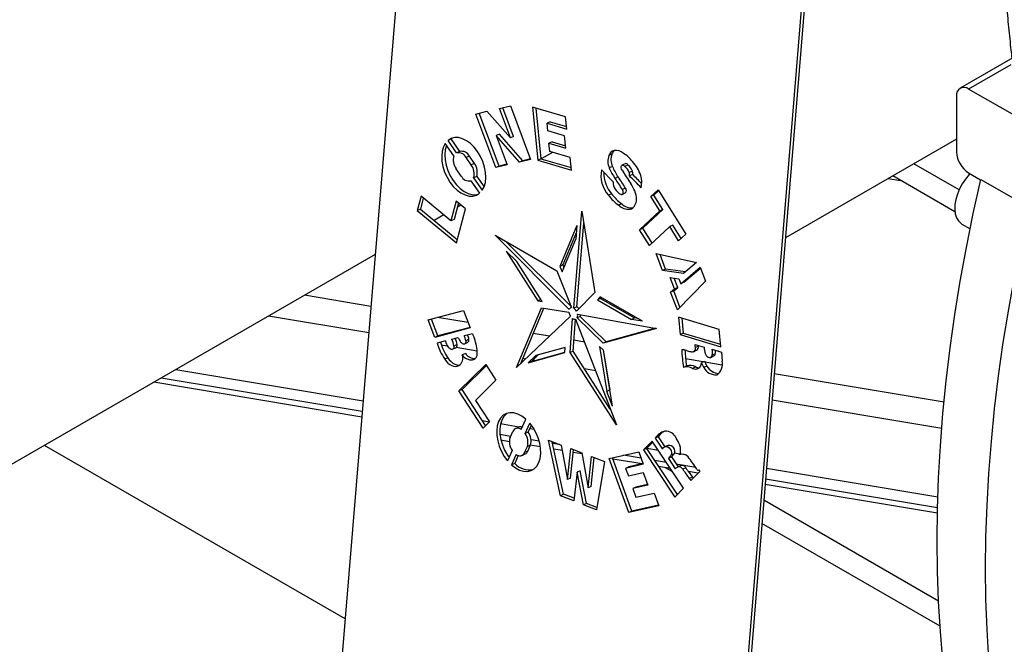
# Model space of a CAD drawing. Units: inches. Extents: x 0.1 to 16.9, y 0.1 to 10.9.
# Drawn here: x 7.4 to 8, y 8.6 to 9 of the extents above; entities that cross this region are included whole.
import ezdxf

# ---------------------------------------------------------------- set-up
doc = ezdxf.new("R2010")
doc.units = ezdxf.units.IN
doc.header["$MEASUREMENT"] = 0

msp = doc.modelspace()

# ---------------------------------------------------------------- linework, layer by layer
at = {"color": 7, "linetype": 'Continuous', "lineweight": 25}
for p, q in [((7.641171083366525, 9.111645939547895), (7.598535053389783, 8.5939109763496)), ((7.858742400654693, 8.98604469157517), (7.81610637067795, 8.468309728376875)), ((7.860477066242904, 8.986846095377473), (7.817841036266162, 8.469111132179178)), ((7.97551715905148, 8.93362493244863), (7.945852831763678, 8.916500080818098)), ((7.97785654802391, 8.90032388587444), (7.950660133362889, 8.916024041871031)), ((7.943861029697634, 8.91209772690974), (7.943861029697634, 8.88069231106798)), ((7.673986910119437, 8.901961015111883), (7.680167238247992, 8.903506406227933)), ((7.686952375453854, 8.87265785704525), (7.675847028659586, 8.902426137773165)), ((7.680167238247992, 8.903506406227933), (7.69333824192876, 8.888526523614107)), ((7.687191420422852, 8.905003299311623), (7.693467652168716, 8.906572671128227)), ((7.69333824192876, 8.888526523614107), (7.687191420422852, 8.905003299311623)), ((7.695072907516972, 8.88932792741641), (7.689051538963, 8.905468421972904)), ((7.693467652168716, 8.906572671128227), (7.704690420353723, 8.876489638147396)), ((7.724279254040284, 8.900493533240036), (7.70574879046822, 8.905905700943533)), ((7.70574879046822, 8.905905700943533), (7.708678439044897, 8.87606382562534)), ((7.707615660716427, 8.905360446647835), (7.710413104633109, 8.876865229427644)), ((7.685217709865643, 8.871856453242946), (7.673986910119437, 8.901961015111883)), ((7.715623039096858, 8.897578061177603), (7.713888373508648, 8.896776657375298)), ((7.714305550447296, 8.892527225450975), (7.713888373508648, 8.896776657375298)), ((7.713888373508648, 8.896776657375298), (7.72496165374444, 8.893542499231826)), ((7.715623039096858, 8.897578061177603), (7.724829449084443, 8.894889157329828)), ((7.72496165374444, 8.893542499231826), (7.724279254040284, 8.900493533240036)), ((7.723676500208654, 8.889790264691612), (7.714305550447296, 8.892527225450975)), ((7.660049947815263, 8.888003204803127), (7.658315282227051, 8.887201801000824)), ((7.66311472015986, 8.880151937215265), (7.658315282227051, 8.887201801000824)), ((7.660717796018969, 8.888487353387701), (7.660049947815263, 8.888003204803127)), ((7.66484938574807, 8.880953341017568), (7.660049947815263, 8.888003204803127)), ((7.687113350602949, 8.890696205911865), (7.685378685014737, 8.889894802109563)), ((7.685378685014737, 8.889894802109563), (7.691520152146513, 8.873432379004116)), ((7.698521413523789, 8.874947077922192), (7.685378685014737, 8.889894802109563)), ((7.700256079111999, 8.875748481724495), (7.687113350602949, 8.890696205911865)), ((7.695072907516972, 8.88932792741641), (7.69333824192876, 8.888526523614107)), ((7.716719362850156, 8.886330269433627), (7.714984697261944, 8.885528865631324)), ((7.715440559781371, 8.880885376110006), (7.714984697261944, 8.885528865631324)), ((7.714984697261944, 8.885528865631324), (7.724363779175251, 8.882789529725223)), ((7.716719362850156, 8.886330269433627), (7.724231574515255, 8.884136187823225)), ((7.724363779175251, 8.882789529725223), (7.723676500208654, 8.889790264691612)), ((7.943861029697634, 8.88788995393123), (7.847759216309832, 8.832411557953314)), ((7.661584361304631, 8.878468026662647), (7.656768608879919, 8.885504547216783)), ((7.66484938574807, 8.880953341017568), (7.66311472015986, 8.880151937215265)), ((7.716886657622289, 8.880463016248349), (7.710573356260197, 8.876818424949322)), ((7.726977372678197, 8.877515834602386), (7.715440559781371, 8.880885376110006)), ((7.724178900075064, 8.884672738209886), (7.723579415388615, 8.884326663066815)), ((7.670282319476063, 8.878288621078905), (7.668547653887851, 8.877487217276602)), ((7.671373993244464, 8.873357520975379), (7.668547653887851, 8.877487217276602)), ((7.673108658832675, 8.874158924777682), (7.670282319476063, 8.878288621078905)), ((7.704690420353723, 8.876489638147396), (7.698521413523789, 8.874947077922192)), ((7.700256079111999, 8.875748481724495), (7.698521413523789, 8.874947077922192)), ((7.704564967401785, 8.876825919288418), (7.700256079111999, 8.875748481724495)), ((7.710413104633109, 8.876865229427644), (7.708678439044897, 8.87606382562534)), ((7.708678439044897, 8.87606382562534), (7.727664303126049, 8.870518649704438)), ((7.710413104633109, 8.876865229427644), (7.727532098466052, 8.87186530780244)), ((7.727664303126049, 8.870518649704438), (7.726977372678197, 8.877515834602386)), ((7.75034119029029, 8.879492967732471), (7.74860652470208, 8.878691563930166)), ((7.665726026306221, 8.867142853679814), (7.662899686949596, 8.871272549981024)), ((7.673108658832675, 8.874158924777682), (7.671373993244464, 8.873357520975379)), ((7.691520152146513, 8.873432379004116), (7.685217709865643, 8.871856453242946)), ((7.686952375453854, 8.87265785704525), (7.685217709865643, 8.871856453242946)), ((7.691394699194577, 8.873768660145139), (7.686952375453854, 8.87265785704525)), ((7.744465339535557, 8.870670850885633), (7.751063854259853, 8.863931747977123)), ((7.750615405433069, 8.872471679519695), (7.748880739844858, 8.87167027571739)), ((7.757721077741206, 8.874056591451044), (7.755986412152995, 8.873255187648741)), ((7.759324127152235, 8.873350103389411), (7.757589461564024, 8.872548699587108)), ((7.761826158316952, 8.869971615058411), (7.760091492728741, 8.869170211256108)), ((7.94528266636629, 8.859322335018788), (7.919828883376404, 8.87401649116494)), ((7.671158960034171, 8.86447813374118), (7.675974712458881, 8.857441613187044)), ((7.67442398447761, 8.866963448096104), (7.672689318889398, 8.866162044293802)), ((7.672689318889398, 8.866162044293802), (7.677517787728461, 8.859144124290074)), ((7.67442398447761, 8.866963448096104), (7.678514861410147, 8.861017578294609)), ((7.753820082622475, 8.866631333148014), (7.752085417034264, 8.865829929345711)), ((7.761935546450742, 8.868011566948592), (7.76020088086253, 8.86721016314629)), ((7.905537371051171, 8.865766176712466), (7.912461760867907, 8.864608084571358)), ((7.942995901864312, 8.846981100175046), (7.907996520063306, 8.867185813219358)), ((7.950660133362889, 8.868915918108392), (7.9574114322915, 8.865018476196289)), ((7.957459237028145, 8.8652262726989), (7.984655651689166, 8.84952611670231)), ((7.757975653794536, 8.86037133479179), (7.756240988206324, 8.859569930989487)), ((7.772135198225976, 8.855590565052143), (7.776225886630008, 8.859375160275787)), ((7.773869863814186, 8.856391968854446), (7.776545950623925, 8.858867812614193)), ((7.776225886630008, 8.859375160275787), (7.791871024978347, 8.834575356151507)), ((7.643180583675412, 8.855823326173013), (7.641030416011183, 8.847813590011521)), ((7.644423849423063, 8.85479418292628), (7.642765081599395, 8.848614993813824)), ((7.659939162342478, 8.84195100797182), (7.643180583675412, 8.855823326173013)), ((7.662915050849316, 8.853036693140625), (7.659939162342478, 8.84195100797182)), ((7.668091071787417, 8.84875211681134), (7.662915050849316, 8.853036693140625)), ((7.750109832527902, 8.857179250200527), (7.74837516693969, 8.856377846398226)), ((7.756109598795094, 8.856845195162451), (7.757844264383306, 8.857646598964754)), ((7.773869863814186, 8.856391968854446), (7.772135198225976, 8.855590565052143)), ((7.77721573122642, 8.84755717562429), (7.772135198225976, 8.855590565052143)), ((7.778950396814631, 8.848358579426593), (7.773869863814186, 8.856391968854446)), ((7.642765081599395, 8.848614993813824), (7.641030416011183, 8.847813590011521)), ((7.641030416011183, 8.847813590011521), (7.662965015616349, 8.829656695481043)), ((7.642765081599395, 8.848614993813824), (7.663456415456909, 8.83148724253008)), ((7.664158316596967, 8.852007549893893), (7.661673827930688, 8.842752411774123)), ((7.662965015616349, 8.829656695481043), (7.668091071787417, 8.84875211681134)), ((7.665570323464783, 8.850838727109947), (7.663528064902468, 8.84965975633702)), ((7.728881900259093, 8.792930718808904), (7.733373309943808, 8.847470501924096)), ((7.733373309943808, 8.847470501924096), (7.740786005447691, 8.801661837748759)), ((7.755886413403111, 8.851525821835544), (7.7541517478149, 8.850724418033241)), ((7.762059286124255, 8.849234258249476), (7.760502046510653, 8.848514824050794)), ((7.765900992741897, 8.836977425627719), (7.77721573122642, 8.84755717562429)), ((7.767635658330109, 8.837778829430023), (7.778950396814631, 8.848358579426593)), ((7.778950396814631, 8.848358579426593), (7.77721573122642, 8.84755717562429)), ((7.655927296977698, 8.845271926411636), (7.650552249484215, 8.842168977541773)), ((7.661673827930688, 8.842752411774123), (7.659939162342478, 8.84195100797182)), ((7.730649585539446, 8.839386305752445), (7.721078204423793, 8.816401751934897)), ((7.730649585539446, 8.839386305752445), (7.730048163419407, 8.831685498259482)), ((7.730616565847304, 8.793732122611207), (7.734479187334257, 8.840636447298266)), ((7.767635658330109, 8.837778829430023), (7.765900992741897, 8.836977425627719)), ((7.771477030216341, 8.82816053958592), (7.765900992741897, 8.836977425627719)), ((7.77288558352387, 8.829477595377433), (7.767635658330109, 8.837778829430023)), ((7.78280340815486, 8.838751172954966), (7.771477030216341, 8.82816053958592)), ((7.784538073743072, 8.83955257675727), (7.78280340815486, 8.838751172954966)), ((7.787816871423182, 8.830804109511337), (7.78280340815486, 8.838751172954966)), ((7.789228635886849, 8.832117358237086), (7.784538073743072, 8.83955257675727)), ((7.94685755788413, 8.840204258466786), (7.951474081549148, 8.83753919608242)), ((7.684777980432648, 8.833908925824508), (7.719331025259478, 8.813961877630835)), ((7.726385992220513, 8.792234181772459), (7.684777980432648, 8.833908925824508)), ((7.727372926878358, 8.793784515739983), (7.690761376733635, 8.830454784663411)), ((7.722373061433295, 8.813254637287235), (7.730048163419407, 8.831685498259482)), ((7.730326197084436, 8.835245533149452), (7.722812870012005, 8.8172031557372)), ((7.791871024978347, 8.834575356151507), (7.787816871423182, 8.830804109511337)), ((7.691017860234534, 8.824961435210005), (7.696891597658207, 8.81912120290972)), ((7.691017860234534, 8.824961435210005), (7.708823134253124, 8.797062523674281)), ((7.617403464320691, 8.823032591196307), (7.28570779490093, 8.631548757088293)), ((7.778759381606161, 8.814069597904346), (7.775153982521561, 8.823602658332995)), ((7.775153982521561, 8.823602658332995), (7.79776163212447, 8.818505958863208)), ((7.780494047194372, 8.81487100170665), (7.777381675853516, 8.823100444099172)), ((7.711169296177586, 8.796749615282932), (7.696891597658207, 8.81912120290972)), ((7.719331025259478, 8.813961877630835), (7.727591015369924, 8.793237325457493)), ((7.722812870012005, 8.8172031557372), (7.721078204423793, 8.816401751934897)), ((7.721078204423793, 8.816401751934897), (7.722373061433295, 8.813254637287235)), ((7.722812870012005, 8.8172031557372), (7.723411474266891, 8.815748264421108)), ((7.780494047194372, 8.81487100170665), (7.778759381606161, 8.814069597904346)), ((7.790578787034048, 8.812430004085314), (7.778759381606161, 8.814069597904346)), ((7.791637102928385, 8.81332523145466), (7.780494047194372, 8.81487100170665)), ((7.789010562812709, 8.806667029340549), (7.799883159694682, 8.815864138026816)), ((7.79776163212447, 8.818505958863208), (7.790578787034048, 8.812430004085314)), ((7.790745228400919, 8.807468433142851), (7.800075821407948, 8.81536116373192)), ((7.799883159694682, 8.815864138026816), (7.802824865867434, 8.80818434237384)), ((7.783115718520436, 8.810138295263645), (7.787939457265372, 8.809469143817825)), ((7.785571918783543, 8.803758287003015), (7.783115718520436, 8.810138295263645)), ((7.787306584371755, 8.804559690805318), (7.785274184873774, 8.809838871734001)), ((7.802824865867434, 8.80818434237384), (7.787103271584665, 8.792032379346084)), ((7.787939457265372, 8.809469143817825), (7.789010562812709, 8.806667029340549)), ((7.783316183214117, 8.801850164645055), (7.785571918783543, 8.803758287003015)), ((7.785050848802329, 8.802651568447358), (7.783316183214117, 8.801850164645055)), ((7.785050848802329, 8.802651568447358), (7.787306584371755, 8.804559690805318)), ((7.788566998370239, 8.793536174730834), (7.785050848802329, 8.802651568447358)), ((7.787306584371755, 8.804559690805318), (7.785571918783543, 8.803758287003015)), ((7.790745228400919, 8.807468433142851), (7.789010562812709, 8.806667029340549)), ((7.710480829183998, 8.797828367552023), (7.708823134253124, 8.797062523674281)), ((7.708823134253124, 8.797062523674281), (7.711169296177586, 8.796749615282932)), ((7.740786005447691, 8.801661837748759), (7.730431480099128, 8.791273311062156)), ((7.743781659852801, 8.79922402367344), (7.742235763570783, 8.79759190824604)), ((7.743970429158995, 8.798393312048345), (7.742235763570783, 8.79759190824604)), ((7.742235763570783, 8.79759190824604), (7.761256935984701, 8.786611219142026)), ((7.767502372720143, 8.785530347613214), (7.743781659852801, 8.79922402367344)), ((7.744412383003976, 8.79885991494854), (7.743970429158995, 8.798393312048345)), ((7.743970429158995, 8.798393312048345), (7.762991601572913, 8.787412622944329)), ((7.787103271584665, 8.792032379346084), (7.783316183214117, 8.801850164645055)), ((7.647207909867916, 8.786292579145947), (7.667065564540411, 8.791571912521402)), ((7.667065564540411, 8.791571912521402), (7.670781497360587, 8.781793266336793)), ((7.696796711936355, 8.759636073934361), (7.710738972550252, 8.793116784350776)), ((7.699119249615639, 8.761849183900262), (7.712054179929436, 8.792910908256573)), ((7.710738972550252, 8.793116784350776), (7.72619845253381, 8.790696833392634)), ((7.727567599072111, 8.793296077620543), (7.727186962955302, 8.793120226301777)), ((7.730616565847304, 8.793732122611207), (7.728881900259093, 8.792930718808904)), ((7.650923842688093, 8.776513932961338), (7.647207909867916, 8.786292579145947)), ((7.652658508276304, 8.77731533676364), (7.649060000417593, 8.786784973822686)), ((7.727003287110277, 8.788419448752933), (7.696796711936355, 8.759636073934361)), ((7.726883772131031, 8.76793376832296), (7.728178266098823, 8.787162708553062)), ((7.728618437719243, 8.768735172125266), (7.729830889044337, 8.786745417551053)), ((7.729880704371813, 8.786758351125306), (7.752820026018465, 8.72729450312445)), ((7.732529086597717, 8.788320395148885), (7.730794421009505, 8.787518991346582)), ((7.745453859722736, 8.773214901758596), (7.730794421009505, 8.787518991346582)), ((7.731041751149494, 8.789546469352326), (7.775425606779913, 8.78157916500451)), ((7.747188525310948, 8.774016305560899), (7.732529086597717, 8.788320395148885)), ((7.762991601572913, 8.787412622944329), (7.761256935984701, 8.786611219142026)), ((7.767502372720143, 8.785530347613214), (7.761256935984701, 8.786611219142026)), ((7.764777099611116, 8.787103614291132), (7.762991601572913, 8.787412622944329)), ((7.810608342535581, 8.781030441755503), (7.787791689564703, 8.787914834553803)), ((7.787791689564703, 8.787914834553803), (7.788695968695529, 8.778141629818764)), ((7.789652454358507, 8.787353392182647), (7.790430634283741, 8.778943033621067)), ((7.670781497360587, 8.781793266336793), (7.650923842688093, 8.776513932961338)), ((7.670664072399122, 8.782102275462357), (7.652658508276304, 8.77731533676364)), ((7.775425606779913, 8.78157916500451), (7.745453859722736, 8.773214901758596)), ((7.774733671991716, 8.781703373570172), (7.747188525310948, 8.774016305560899)), ((7.811512621666406, 8.771257237020464), (7.810608342535581, 8.781030441755503)), ((7.652658508276304, 8.77731533676364), (7.650923842688093, 8.776513932961338)), ((7.660475618483583, 8.775503572795564), (7.664085634596055, 8.776463327553264)), ((7.672054071027575, 8.778581806955653), (7.667422851915799, 8.777350556335707)), ((7.670029892190613, 8.775455201888189), (7.668295226602401, 8.774653798085886)), ((7.790430634283741, 8.778943033621067), (7.788695968695529, 8.778141629818764)), ((7.788695968695529, 8.778141629818764), (7.811512621666406, 8.771257237020464)), ((7.790430634283741, 8.778943033621067), (7.811386522460815, 8.772620083193921)), ((7.656809530587912, 8.774528910857693), (7.65214900285198, 8.77328986828044)), ((7.660832295882369, 8.769807558365123), (7.662566961470581, 8.770608962167426)), ((7.663374441176962, 8.772439937583973), (7.66163977558875, 8.77163853378167)), ((7.66756622523313, 8.772809408231831), (7.669300890821341, 8.773610812034134)), ((7.72410769058507, 8.770886221658015), (7.707608485632856, 8.76628176222142)), ((7.723952539782143, 8.767932495031571), (7.72410769058507, 8.770886221658015)), ((7.745558096799328, 8.769268375497735), (7.743307823344456, 8.771406787337702)), ((7.743307823344456, 8.771406787337702), (7.747388452416017, 8.746189487279278)), ((7.747188525310948, 8.774016305560899), (7.745453859722736, 8.773214901758596)), ((7.798927650928451, 8.77162565229176), (7.797192985340239, 8.770824248489458)), ((7.806589368860567, 8.769831573733805), (7.811913679572359, 8.768225087174757)), ((7.658149602587271, 8.765108354711675), (7.65641493699906, 8.764306950909372)), ((7.668028313634128, 8.76746652695567), (7.666293648045917, 8.766665123153368)), ((7.673594214975291, 8.764585249764021), (7.672011154392464, 8.763853886451706)), ((7.703376894143996, 8.762190416792228), (7.723952539782143, 8.767932495031571)), ((7.703376894143996, 8.762190416792228), (7.707608485632856, 8.76628176222142)), ((7.705111559732208, 8.762991820594529), (7.723969455015764, 8.768254523503195)), ((7.705111559732208, 8.762991820594529), (7.7088818042137, 8.766637109268283)), ((7.728618437719243, 8.768735172125266), (7.726883772131031, 8.76793376832296)), ((7.752820026018465, 8.72729450312445), (7.726883772131031, 8.76793376832296)), ((7.749387547000736, 8.736192255800852), (7.728618437719243, 8.768735172125266)), ((7.745510956980298, 8.769313171985436), (7.749123118004229, 8.74699089108158)), ((7.750646922473069, 8.737820664444035), (7.745558096799328, 8.769268375497735)), ((7.796156203619112, 8.768453967053393), (7.797890869207324, 8.769255370855696)), ((7.805818090844932, 8.765260210673821), (7.807552756433143, 8.766061614476124)), ((7.808392751578404, 8.767340401506289), (7.806658085990193, 8.766538997703986)), ((7.811913679572359, 8.768225087174757), (7.812282747554543, 8.763144560294627)), ((7.664598846095641, 8.760769413459306), (7.664348433006407, 8.760653724300992)), ((7.664442215205121, 8.746430712698864), (7.679514524022148, 8.761259923346223)), ((7.666176880793332, 8.747232116501166), (7.679872805541333, 8.76070714249513)), ((7.679514524022148, 8.761259923346223), (7.685207134215424, 8.752476981053432)), ((7.705111559732208, 8.762991820594529), (7.703376894143996, 8.762190416792228)), ((7.792186518805151, 8.760455159650297), (7.79045185321694, 8.759653755847994)), ((7.797386527088871, 8.759887263591738), (7.795651861500659, 8.759085859789435)), ((7.802292697192557, 8.76302197405133), (7.800558031604345, 8.76222057024903)), ((7.803627651083511, 8.760385677721324), (7.8018929854953, 8.759584273919021)), ((7.609887393390076, 8.731763945668558), (7.493130495780402, 8.751291333513606)), ((7.685207134215424, 8.752476981053432), (7.673683307041903, 8.741139019318789)), ((7.666176880793332, 8.747232116501166), (7.664442215205121, 8.746430712698864)), ((7.677956022531493, 8.725580700863588), (7.664442215205121, 8.746430712698864)), ((7.679332406600519, 8.726934885516984), (7.666176880793332, 8.747232116501166)), ((7.749123118004229, 8.74699089108158), (7.747388452416017, 8.746189487279278)), ((7.750646922473069, 8.737820664444035), (7.747388452416017, 8.746189487279278)), ((7.74919137801435, 8.746815576924496), (7.749123118004229, 8.74699089108158)), ((7.673683307041903, 8.741139019318789), (7.681504504174992, 8.729071949776316)), ((7.681504504174992, 8.729071949776316), (7.677956022531493, 8.725580700863588)), ((7.69781639936101, 8.725995912080373), (7.696081733772799, 8.72519450827807)), ((7.699422279070779, 8.724701753626583), (7.701982809700775, 8.730586322777118)), ((7.701642687554139, 8.722432087122325), (7.704223322210634, 8.72829293016631)), ((7.703377353142352, 8.723233490924628), (7.70511328272797, 8.727175936172006)), ((7.69313836269312, 8.72017854192018), (7.694641124433169, 8.723632164100092)), ((7.703377353142352, 8.723233490924628), (7.701642687554139, 8.722432087122325)), ((7.776314581224387, 8.720697108044378), (7.774579915636177, 8.719895704242075)), ((7.774579915636177, 8.719895704242075), (7.77865062917892, 8.713725096862271)), ((7.776314581224387, 8.720697108044378), (7.78006994970115, 8.715004517742145)), ((7.600552763755669, 8.618412300759879), (7.431752541630613, 8.715858594789983)), ((7.692735438339517, 8.717907754393757), (7.688024976246527, 8.718695570977635)), ((7.701333037857378, 8.711802074313853), (7.702835799597446, 8.715255696493742)), ((7.704570465185658, 8.716057100296045), (7.702835799597446, 8.715255696493742)), ((7.703067703445589, 8.712603478116154), (7.704570465185658, 8.716057100296045)), ((7.710176151455817, 8.714990825490295), (7.704518249772135, 8.715937099696173)), ((7.714638250349402, 8.718677132950086), (7.721897222932818, 8.71589886013783)), ((7.72150235644471, 8.687576466489455), (7.714638250349402, 8.718677132950086)), ((7.723237022032922, 8.688377870291758), (7.716726161133697, 8.717878013556843)), ((7.721897222932818, 8.71589886013783), (7.725309263174263, 8.69657610850246)), ((7.772987574833447, 8.718270898369294), (7.768108437905323, 8.713292284292871)), ((7.773369489694939, 8.717691971201356), (7.769843103493535, 8.714093688095174)), ((7.790465992972522, 8.691776168434627), (7.772987574833447, 8.718270898369294)), ((7.781748306180168, 8.715779907115778), (7.780013640591957, 8.714978503313475)), ((7.782175156355706, 8.715937366729369), (7.780440490767494, 8.715135962927066)), ((7.694331474736425, 8.713002151291656), (7.691770944106429, 8.707117582141121)), ((7.696551883219785, 8.710732484787398), (7.694013369710436, 8.70482858617165)), ((7.697702780416045, 8.710176200561463), (7.695748035298648, 8.705629989973952)), ((7.699892428517765, 8.710239730135907), (7.701627094105977, 8.71104113393821)), ((7.703067703445589, 8.712603478116154), (7.701333037857378, 8.711802074313853)), ((7.722419136463231, 8.712943207563514), (7.717638849472785, 8.713742702239923)), ((7.725309263174263, 8.69657610850246), (7.727213769436585, 8.714008338118875)), ((7.727043928762473, 8.697377512304763), (7.728794770907326, 8.713403231355924)), ((7.727213769436585, 8.714008338118875), (7.733390934871204, 8.711644112247155)), ((7.733493257575336, 8.711091080088167), (7.728631007764166, 8.71190428290364)), ((7.733390934871204, 8.711644112247155), (7.737029812588087, 8.691976762589812)), ((7.737029812588087, 8.691976762589812), (7.738805926259556, 8.709571598102785)), ((7.738764478176298, 8.692778166392115), (7.740398176787213, 8.708962185916631)), ((7.738805926259556, 8.709571598102785), (7.746098597964776, 8.706780427410997)), ((7.748760677884706, 8.70846175279674), (7.765413587486005, 8.712247654376634)), ((7.761507040997461, 8.67887620008411), (7.750631621098748, 8.708887096297637)), ((7.765413587486005, 8.712247654376634), (7.76797476842538, 8.705207138478206)), ((7.769843103493535, 8.714093688095174), (7.768108437905323, 8.713292284292871)), ((7.768108437905323, 8.713292284292871), (7.785586856044397, 8.686797554358202)), ((7.769843103493535, 8.714093688095174), (7.786939606771117, 8.688177885328443)), ((7.783823781389147, 8.709314256987271), (7.782089115800936, 8.708512853184969)), ((7.785206163284157, 8.71113172702038), (7.783471497695947, 8.710330323218075)), ((7.783823781389147, 8.709314256987271), (7.787487527898194, 8.703760552210687)), ((7.788966193942548, 8.710842314718024), (7.788374235255919, 8.710568833797266)), ((7.695748035298648, 8.705629989973952), (7.694013369710436, 8.70482858617165)), ((7.746098597964776, 8.706780427410997), (7.741624192179294, 8.679588769768799)), ((7.759772375409249, 8.678074796281807), (7.748760677884706, 8.70846175279674)), ((7.767250643858548, 8.705445216005762), (7.750887141636242, 8.708181983262687)), ((7.76797476842538, 8.705207138478206), (7.758029165241523, 8.702928530204062)), ((7.759763830829734, 8.703729934006365), (7.758029165241523, 8.702928530204062)), ((7.767839115602111, 8.705580039058642), (7.759763830829734, 8.703729934006365)), ((7.783209371855693, 8.70277614653326), (7.776577507936304, 8.703885314227339)), ((7.784417828725416, 8.700944302361425), (7.780443255420619, 8.703238774691066)), ((7.782089115800936, 8.708512853184969), (7.785933638441454, 8.702685118187578)), ((7.789171776398642, 8.70453866365848), (7.78743711081043, 8.703737259856178)), ((7.791856163885218, 8.703213114155938), (7.790121498297006, 8.702411710353635)), ((7.730845624970564, 8.700758401751617), (7.729015711041089, 8.684701686151941)), ((7.732580290558775, 8.70155980555392), (7.730845624970564, 8.700758401751617)), ((7.734348318793786, 8.68237268439423), (7.730845624970564, 8.700758401751617)), ((7.736082984381998, 8.683174088196532), (7.732580290558775, 8.70155980555392)), ((7.758029165241523, 8.702928530204062), (7.759563159628975, 8.698711681754617)), ((7.759563159628975, 8.698711681754617), (7.767858654341586, 8.700612238467048)), ((7.767858654341586, 8.700612238467048), (7.770437808978924, 8.693522314069469)), ((7.798667347990002, 8.700190826937984), (7.793297412164557, 8.701088939355435)), ((7.795527154244599, 8.698058178000792), (7.793792488656387, 8.69725677419849)), ((7.799670627187159, 8.701214541764598), (7.794727856584241, 8.696171092677744)), ((7.798960763145423, 8.70193430501015), (7.799142063689152, 8.70201806463857)), ((7.799113181544235, 8.702061971310481), (7.799670627187159, 8.701214541764598)), ((7.727043928762473, 8.697377512304763), (7.725309263174263, 8.69657610850246)), ((7.738764478176298, 8.692778166392115), (7.737029812588087, 8.691976762589812)), ((7.770437808978924, 8.693522314069469), (7.762008849851113, 8.691617557241354)), ((7.763743515439325, 8.692418961043657), (7.762008849851113, 8.691617557241354)), ((7.770300188714669, 8.693900623014198), (7.763743515439325, 8.692418961043657)), ((7.933137525245024, 8.677700923912042), (7.836351668260979, 8.693888189983133)), ((7.723237022032922, 8.688377870291758), (7.72150235644471, 8.687576466489455)), ((7.729015711041089, 8.684701686151941), (7.72150235644471, 8.687576466489455)), ((7.729175708288218, 8.686105593872696), (7.723237022032922, 8.688377870291758)), ((7.762008849851113, 8.691617557241354), (7.76380718512763, 8.68665502210769)), ((7.76380718512763, 8.68665502210769), (7.774030323020373, 8.688965223333094)), ((7.774030323020373, 8.688965223333094), (7.776598892683131, 8.68187721401629)), ((7.785586856044397, 8.686797554358202), (7.790465992972522, 8.691776168434627)), ((7.736082984381998, 8.683174088196532), (7.734348318793786, 8.68237268439423)), ((7.741624192179294, 8.679588769768799), (7.734348318793786, 8.68237268439423)), ((7.741850999719278, 8.680967114352105), (7.736082984381998, 8.683174088196532)), ((7.776598892683131, 8.68187721401629), (7.759772375409249, 8.678074796281807)), ((7.776461760240696, 8.682255633197872), (7.761507040997461, 8.67887620008411)), ((7.933784121336314, 8.628378332928543), (7.835623445533375, 8.685045284879594)), ((7.761507040997461, 8.67887620008411), (7.759772375409249, 8.678074796281807)), ((7.934607861141169, 8.61424144217008), (7.83454947505008, 8.672003918951576))]:
    msp.add_line(p, q, dxfattribs=at)
at = {"color": 8, "linetype": 'Continuous', "lineweight": 25}
for p, q in [((7.974358464464035, 8.929704797212658), (7.950660133362889, 8.916024041871031)), ((7.615006266233694, 8.793923097089388), (7.577767472962926, 8.800151220429141)), ((7.613780620709093, 8.779039921031034), (7.557502282662528, 8.788452375085647)), ((7.669644653784937, 8.784784921899876), (7.652391036691292, 8.787670559319293)), ((7.715194276732402, 8.777166826766306), (7.706129271663372, 8.77868293308143)), ((7.658038662233505, 8.771637840641743), (7.654528210348499, 8.772224957607621)), ((7.67468688767135, 8.768853453922738), (7.662884094106456, 8.770827450597155)), ((7.734848921674686, 8.773879621619525), (7.72903027562858, 8.774852780040154)), ((7.701724298181962, 8.764331494088466), (7.700255263119859, 8.764577187644933)), ((7.801621720382919, 8.76271198729068), (7.791724786732813, 8.764367232212557)), ((7.610627668170027, 8.740753200441189), (7.505370420774361, 8.758357291809467)), ((7.706843859765081, 8.763475256327128), (7.705793295079873, 8.76365096144164)), ((7.741070908216286, 8.757750842064835), (7.734978403804026, 8.758769802820401)), ((7.812283498698228, 8.760928823430186), (7.802512564998379, 8.762562995079755)), ((7.610137409960187, 8.734799930017843), (7.497264344654198, 8.753677753672067)), ((7.747598510617371, 8.756659111928167), (7.747557510070752, 8.756665969198204)), ((7.936824610070446, 8.740099539386096), (7.841470541104597, 8.756047341403965)), ((7.935518527801935, 8.725229816233103), (7.840244895579995, 8.74116416534561)), ((7.681354409626326, 8.728924276071762), (7.677640392373281, 8.729545438991025)), ((7.698134833547865, 8.726117779386524), (7.687729604084049, 8.72785803589827)), ((7.693438360156319, 8.720867991129069), (7.687455774455398, 8.721868568171534)), ((7.706773206515121, 8.72467302654763), (7.704200655461235, 8.72510328123244)), ((7.709516570092953, 8.718178938510208), (7.704937341748826, 8.718944806478078)), ((7.720925309726776, 8.716270846669698), (7.716933525054214, 8.716938465706267)), ((7.776451974784182, 8.71301937386919), (7.769869212484193, 8.714120329402915)), ((7.766737294476735, 8.708608871981447), (7.756752965968674, 8.710278733541156)), ((7.788562823704875, 8.710993855472859), (7.7853815710744, 8.71152591443657)), ((7.791565667225891, 8.710491635122084), (7.78915715690843, 8.71089445427933)), ((7.780927163567028, 8.706235641081436), (7.774295299647639, 8.707344808775515)), ((7.797420223511465, 8.70347720552105), (7.786465821314051, 8.705309310216354)), ((7.933373876662658, 8.686774458989662), (7.837091943040928, 8.702877444755764)), ((7.933205533850719, 8.68076734877649), (7.836601684831089, 8.69692417433242))]:
    msp.add_line(p, q, dxfattribs=at)
at = {"color": 7, "linetype": 'Continuous', "lineweight": 25, "flags": 128}
for points in [[(7.677517787728461, 8.859144124290074), (7.678579750099188, 8.861179907965168), (7.679256263006985, 8.863590773583471), (7.679524538407819, 8.86629551218174), (7.67937553956111, 8.86920301581279), (7.67881428542842, 8.872215346477214), (7.677859681611903, 8.875231035122422), (7.676543883527301, 8.878148499583698), (7.674911213262695, 8.880869466335383), (7.673016666608189, 8.883302280791984), (7.670924060546552, 8.885364994653152), (7.66870388360583, 8.886988126296659), (7.666430921483826, 8.88811700123672), (7.664181737924292, 8.888713593810346), (7.662032095700411, 8.888757808055313), (7.660054404578628, 8.888248154633953), (7.658315282227051, 8.887201801000824)], [(7.656768608879919, 8.885504547216783), (7.655701754363125, 8.883470121346198), (7.655021066713767, 8.88105898430214), (7.654749532993184, 8.878352561030683), (7.654896322990634, 8.87544224839767), (7.655456479556269, 8.872426328684394), (7.656411086005839, 8.869406650560402), (7.657727904943766, 8.866485189618084), (7.659362466931333, 8.863760604621064), (7.66125957223528, 8.861324905763043), (7.663355154942198, 8.859260347451192), (7.665578446486973, 8.857636650545897), (7.667854365532111, 8.85650864786277), (7.670106053490922, 8.855914432449184), (7.672257470069023, 8.855874071168671), (7.67423596117183, 8.85638892703587), (7.675974712458881, 8.857441613187044)], [(7.657501557692797, 8.884433601509425), (7.657436419951337, 8.8842715251485), (7.656755732301977, 8.881860388104442), (7.656484198581396, 8.879153964832986), (7.656630988578844, 8.876243652199973), (7.657191145144481, 8.873227732486699), (7.658145751594049, 8.870208054362704), (7.659462570531976, 8.867286593420387), (7.661097132519544, 8.864562008423366), (7.662994237823492, 8.862126309565346), (7.66508982053041, 8.860061751253495), (7.667313112075185, 8.858438054348198), (7.669589031120323, 8.857310051665072), (7.671840719079133, 8.856715836251489), (7.673992135657235, 8.856675474970976), (7.675290552350195, 8.85694412302784)], [(7.756059956911472, 8.870377824080101), (7.755667299129588, 8.871028160067624), (7.755451834134609, 8.871751840564139), (7.755447301034497, 8.872435546306797), (7.755654409655707, 8.87297221757637), (7.756040729393301, 8.87327781840263), (7.756545767435738, 8.87330449554022), (7.757090441178257, 8.873048071684954), (7.757589461564024, 8.872548699587108)], [(7.957459237028145, 8.487890495418474), (7.953237132302898, 8.502162958671255), (7.949407767042802, 8.516787844931933), (7.945973940469356, 8.531754463578624), (7.94293816266988, 8.547051874187034), (7.940302652762661, 8.562668894527791), (7.938069337274814, 8.578594108740528), (7.936239848734004, 8.594815875678737), (7.934815524475094, 8.611322337419312), (7.933797405662562, 8.628101427930554), (7.933186236529428, 8.645140881892308), (7.932982463833226, 8.662428243661756), (7.933186236529428, 8.679950876378356), (7.933797405662562, 8.697695971201238), (7.934815524475094, 8.715650556672315), (7.936239848734004, 8.73380150819828), (7.938069337274814, 8.75213555764451), (7.940302652762661, 8.770639303033937), (7.94293816266988, 8.789299218343729), (7.945973940469356, 8.808101663392659), (7.949407767042802, 8.827032893811912), (7.953237132302898, 8.846079071092072), (7.957459237028145, 8.8652262726989)], [(7.951392838028167, 8.86849293670854), (7.95088175410516, 8.867946110726885), (7.948867248009174, 8.865486261407755), (7.947071521416078, 8.862778222759445), (7.945546234110484, 8.859899900123358), (7.944335265831093, 8.856934097601178), (7.943473453930495, 8.85396613593165), (7.942985591167976, 8.85108139796825), (7.942885712466965, 8.848362872369957), (7.943176691155838, 8.845888766168628), (7.943850156307501, 8.843730254895076), (7.944886733555718, 8.841949434988656), (7.946256602460346, 8.840597537395743), (7.946857557884131, 8.840204258466786)], [(7.755439799462457, 8.856814562307209), (7.755833028757042, 8.856771941431386), (7.756180349900555, 8.856882199152032), (7.756454102845158, 8.85713655473729), (7.75663248638558, 8.857514751753632), (7.756701294368945, 8.857986671252759), (7.756655047047915, 8.858514730391912), (7.756497427478173, 8.859056875465681), (7.756240988206324, 8.859569930989487)], [(7.984655651689166, 8.472190339421884), (7.980433546963919, 8.486462802674664), (7.976604181703824, 8.501087688935343), (7.973170355130378, 8.516054307582033), (7.9701345773309, 8.531351718190441), (7.967499067423683, 8.5469687385312), (7.965265751935834, 8.562893952743938), (7.963436263395026, 8.579115719682147), (7.962011939136114, 8.595622181422721), (7.960993820323583, 8.612401271933965), (7.960382651190448, 8.629440725895718), (7.960178878494246, 8.646728087665165), (7.960382651190448, 8.664250720381764), (7.960993820323583, 8.681995815204646), (7.962011939136114, 8.699950400675727), (7.963436263395026, 8.718101352201689), (7.965265751935834, 8.736435401647919), (7.967499067423683, 8.754939147037346), (7.9701345773309, 8.773599062347138), (7.973170355130378, 8.792401507396066), (7.976604181703824, 8.811332737815322), (7.980433546963919, 8.830378915095483), (7.984655651689166, 8.84952611670231)], [(7.66163977558875, 8.77163853378167), (7.661598578574928, 8.7709276528176), (7.661389387421159, 8.770339503952433), (7.661030337509824, 8.769925075501764), (7.660552555909725, 8.769720295459136), (7.659997462881022, 8.769742916795028), (7.659413181033835, 8.769990978400813), (7.658850363440848, 8.770442975102902), (7.658357802376861, 8.771059722008054)], [(7.668295226602401, 8.774653798085886), (7.668296543538584, 8.774004228744708), (7.668151996264013, 8.773446447023046), (7.667873247031798, 8.773025455440907), (7.66748278567517, 8.772775220120455), (7.667012115099892, 8.77271593035721), (7.666499209590812, 8.772852369722694), (7.665985450999538, 8.77317353011994), (7.665512290005404, 8.773653499930408)], [(7.798927650928451, 8.77162565229176), (7.798926975461812, 8.77184191601853), (7.798925234847147, 8.77199574966581)], [(7.65641493699906, 8.764306950909372), (7.65729214695483, 8.763130021330722), (7.658264292762353, 8.762112778940327), (7.659301773882431, 8.761286197408001), (7.660373000403012, 8.76067544503551), (7.661445354909744, 8.760299118415467), (7.662486185642609, 8.760168676189965), (7.663463800698326, 8.760288090150247), (7.664348433006407, 8.760653724300992)], [(7.658149602587271, 8.765108354711675), (7.659026812543041, 8.763931425133025), (7.659998958350563, 8.76291418274263), (7.661036439470642, 8.762087601210304), (7.662107665991224, 8.761476848837813), (7.663180020497956, 8.76110052221777), (7.664220851230821, 8.760970079992267), (7.665033386600719, 8.761050642964301)], [(7.802841503245565, 8.767158020230463), (7.803279069155092, 8.766417917400483), (7.803821651974085, 8.765808190859435), (7.804424514086207, 8.765379114429313), (7.805037947662664, 8.76516606677682), (7.805611373225024, 8.76518661433385), (7.806097510078233, 8.765439062891353), (7.806456274748835, 8.765902597292058), (7.806658085990193, 8.766538997703986)], [(7.701982809700775, 8.730586322777118), (7.699768849639784, 8.732256302401394), (7.69749471863001, 8.733435288695155), (7.695237214875561, 8.73408346687656), (7.693072575072285, 8.734178947740434), (7.691073899867732, 8.733718506864417), (7.689308685226577, 8.732717693498849), (7.687836543068152, 8.731210305463115), (7.686707188150963, 8.729247247781391), (7.685958759187803, 8.72689481360208), (7.685616530888013, 8.724232445454867), (7.685692060421652, 8.72135005244855), (7.686182797129803, 8.71834497400881), (7.687072168661217, 8.71531869269157), (7.688330140626451, 8.712373407081383), (7.689914230869759, 8.709608580509286), (7.691770944106429, 8.707117582141121)], [(7.691568035542052, 8.733889436139613), (7.691043350814788, 8.733519097301151), (7.689571208656364, 8.732011709265418), (7.688441853739175, 8.730048651583694), (7.687693424776015, 8.727696217404382), (7.687351196476225, 8.725033849257171), (7.687426726009862, 8.722151456250852), (7.687917462718014, 8.719146377811112), (7.688806834249428, 8.716120096493873), (7.690064806214663, 8.713174810883686), (7.691648896457969, 8.710409984311589), (7.692608505133339, 8.709042451042476)], [(7.694013369710436, 8.70482858617165), (7.69622544915868, 8.70316517481101), (7.698496868416727, 8.701991939389094), (7.700751115711528, 8.70134839983249), (7.702912257700172, 8.70125623349219), (7.704907497251623, 8.701718544951413), (7.706669625586526, 8.702719761449066), (7.708139286175804, 8.704226157441452), (7.7092669741396, 8.70618699063259), (7.710014703797707, 8.708536211206455), (7.710357288200732, 8.711194686686405), (7.710283187541568, 8.714072867478338), (7.709794897868798, 8.71707380330997), (7.708908867008375, 8.72009640895872), (7.707654940525737, 8.7230388692636), (7.70607535639088, 8.725802068724798), (7.704223322210634, 8.72829293016631)], [(7.780440490767494, 8.715135962927066), (7.781076484137128, 8.715244787032201), (7.781782042473647, 8.715031899432198), (7.782475282523732, 8.71452200670109), (7.783075750627226, 8.713774284208943), (7.783513759730225, 8.712875508551068), (7.783738476884584, 8.711929986729533), (7.783723822642687, 8.711047450851268), (7.783471497695947, 8.710330323218075)], [(7.781748306180168, 8.715779907115778), (7.781905771162246, 8.715847011423815), (7.782175156355706, 8.715937366729369)], [(7.782175156355706, 8.715937366729369), (7.78281114972534, 8.716046190834504), (7.783516708061859, 8.7158333032345), (7.784209948111944, 8.715323410503393), (7.784810416215437, 8.714575688011246), (7.785248425318437, 8.713676912353371), (7.785473142472795, 8.712731390531836), (7.785458488230899, 8.71184885465357), (7.785206163284157, 8.71113172702038)]]:
    msp.add_lwpolyline(points, dxfattribs=at)
at = {"color": 7, "linetype": 'Continuous', "lineweight": 25}
for centre, radius, start, end in [((7.948005975538273, 8.912770103803014), 0.004199126898351232, 50.79671476428774, 189.2140369904364), ((7.664132134007666, 8.875355482463076), 0.00490317337318465, 25.77042759367181, 101.9759501396592), ((7.665866799595878, 8.876156886265377), 0.004903173373186014, 25.7704275936905, 101.9759501396752), ((7.752721559117684, 8.877354484695324), 0.004326810502189206, 103.18787270268, 161.9997040108368), ((7.754969031895018, 8.877818252609897), 0.00492154332097485, 130.2916481785669, 160.10591286302), ((7.752116181546253, 8.874063067510919), 0.007513822167567293, 52.67158475685846, 92.9123337054343), ((7.743063703542876, 8.859435163497327), 0.02469146504391524, 39.97659821235348, 56.55397349431984), ((7.958622722980022, 8.881364050032028), 0.01477696930358584, 182.6054784856682, 237.3945216599563), ((7.669457385271175, 8.87618924882583), 0.008196178060984032, 163.8573763096091, 216.8610901343095), ((7.757303497070318, 8.875515223797109), 0.009258858731764236, 159.9366101213298, 204.5364692089535), ((7.759038162658542, 8.876316627599415), 0.009258858731776974, 159.9366101213703, 204.5364692089293), ((7.745814527069958, 8.860667779158243), 0.02180709255975647, 18.09832677413401, 42.13885737644299), ((7.664816294922891, 8.868440822130623), 0.00819617806094922, 343.8573763095135, 36.86109013405659), ((7.666550960511103, 8.869242225932924), 0.008196178060949575, 343.8573763095255, 36.86109013407025), ((7.760857255815806, 8.867473566482268), 0.01670082473696076, 168.9628926716352, 221.6348982634757), ((7.763629565827092, 8.868758757094982), 0.01780079122960425, 178.3515134548142, 220.5797010800227), ((7.778948368954227, 8.884369393134678), 0.03263939189747025, 202.8968525669021, 214.6114939098069), ((7.780683034542361, 8.885170796936933), 0.0326393918973795, 202.8968525668744, 214.6114939098146), ((7.858488543376286, 8.932699253536432), 0.1198981897055171, 211.3179141303474, 215.533968735786), ((7.752749897279896, 8.866348911313075), 0.007865033827203109, 21.02125650994856, 52.02434675467566), ((7.758108242334647, 8.872763147904221), 0.001350145411144276, 25.76843365421716, 106.6639434793065), ((7.754484562868089, 8.867150315115364), 0.007865033827225617, 21.02125650999646, 52.02434675463226), ((7.756875722807995, 8.868007666195494), 0.003419457150065215, 346.5129816563655, 19.87562026665961), ((7.758610388396211, 8.868809069997797), 0.003419457150060533, 346.5129816563481, 19.87562026668997), ((7.670141546186387, 8.869274588493367), 0.004903173373178638, 205.7704275940523, 281.9759501394105), ((7.756152926650874, 8.862992598855039), 0.005175003272903759, 169.5441404038637, 219.719709434678), ((7.673966052987905, 8.809462701636646), 0.0963322344732712, 31.34232598885964, 35.81242920679105), ((7.675700718576319, 8.810264105439071), 0.09633223447303449, 31.34232598886003, 35.81242920680272), ((7.674606667503402, 8.776877641253142), 0.1244440993866078, 42.24936813426009, 46.54279827499869), ((7.676897503026602, 8.77824462162833), 0.1236510141549062, 43.15866149667347, 46.54961283092388), ((7.754294489854753, 8.863672053151516), 0.01281531558778353, 345.8938103722317, 17.10865749973435), ((7.759035257774642, 8.864201100864504), 0.008215124608493149, 213.3434538397818, 244.0451165450537), ((7.756499077286502, 8.859077000970787), 0.00196356263568795, 313.2414826933335, 41.23707784434875), ((7.736894448181192, 8.847580343083678), 0.02855585723118881, 23.03992824232652, 32.72096991637002), ((7.753248928021531, 8.854200881291659), 0.01091919146508785, 358.7042131474177, 24.65766479351198), ((7.77072066573561, 8.8734321902979), 0.02810999755045904, 217.3512935679109, 233.8833241643626), ((7.772455331323876, 8.874233594100259), 0.02810999755053689, 217.35129356794, 233.8833241643417), ((7.757054540049285, 8.854254146099548), 0.0071171207130175, 330.4706757887621, 357.5826332220408), ((7.759820429360905, 8.856785948607795), 0.00829916281177013, 226.9181393742394, 274.7110566054704), ((7.761555094949116, 8.857587352410098), 0.008299162811770058, 226.9181393742394, 274.7110566054643), ((7.759672234441278, 8.852339860577494), 0.003914012327660071, 282.2402041295531, 335.9751598721709), ((7.72783493376567, 8.791718982314949), 0.001537810808356779, 99.12645970586972, 160.4261635923198), ((7.72657658713475, 8.789222297743347), 0.00436656104969798, 28.01541313543573, 58.13314853741089), ((7.728529792796014, 8.790282664851315), 0.00403154816477155, 35.85092273719273, 58.8278722943842), ((7.731422463707315, 8.791262106843389), 0.005254505382531307, 186.175763457249, 212.751358993301), ((7.729462709900791, 8.78878450585812), 0.002068821495226001, 231.6212029904738, 281.6565545403567), ((7.727896940602654, 8.788901277052107), 0.00321031252057859, 334.4958367578027, 11.59397545106543), ((7.730279415336334, 8.789505149177208), 0.002542570135103642, 332.2271710330118, 353.7781557846674), ((7.646414799768785, 8.76916058476999), 0.01542530777725328, 9.24414980529869, 24.28065270704525), ((7.648201352538301, 8.769973759827831), 0.01537220386156627, 9.231912815866139, 23.08058280504423), ((7.672695527372778, 8.77906779751459), 0.008995194128318252, 196.8304281743285, 217.0068164272706), ((7.656040256084136, 8.772178917462185), 0.01250237323491521, 11.41727372203917, 24.43449129170012), ((7.657820404679092, 8.772992074844291), 0.01245546386644731, 11.40569307773638, 22.94164462493404), ((7.668377089245915, 8.775042212815636), 0.001703618956237322, 302.8375060905474, 14.02933738285696), ((7.723608903539033, 8.796583303893497), 0.0546072765049468, 199.2477647262732, 202.3663013390326), ((7.650360387717803, 8.767014697243352), 0.02438812755355139, 1.281480177132098, 21.12377536487907), ((7.686581142575076, 8.784137094994811), 0.03610034034886356, 197.4860965911173, 213.3194346883158), ((7.688325263692022, 8.784943590949656), 0.03611103875167981, 198.0116390749345, 213.3179450228232), ((7.674457848302708, 8.780325131504158), 0.01857577163794006, 198.181683826655, 209.91998056444), ((7.661667728839831, 8.772099074651786), 0.001740417921148471, 301.1095648195509, 11.29445240301789), ((7.789200399531492, 8.757276176502392), 0.01228273661467839, 76.16159302097772, 88.43507747841248), ((7.908001318288445, 8.775522275183258), 0.1186157099396647, 182.8839551765936, 187.6881325737268), ((7.795398679347932, 8.770250410129405), 0.001883832385721926, 244.2720445265999, 17.73483549908205), ((7.82224978550844, 8.846946194999623), 0.07849603105314175, 251.3357044720786, 255.1191276900803), ((7.773708130172959, 8.770849418279232), 0.02348486865508157, 359.9385935249401, 4.221701930134841), ((7.79662811611436, 8.77121959943461), 0.0023351101224601, 302.7359428991473, 10.01408334782383), ((7.813942884169566, 8.77131436827347), 0.01185393974484365, 181.1194761515501, 200.5258595000253), ((7.798659170618996, 8.768019062835194), 0.008134693596454438, 349.5169410477174, 12.87427481408965), ((7.661617663641073, 8.764857791127307), 0.005013110731548555, 303.0059088339759, 21.13219992717237), ((7.671625189965177, 8.770288674114562), 0.006446352519463554, 214.2017555650718, 273.4325405757831), ((7.673359855553392, 8.771090077916876), 0.006446352519474575, 214.201755565128, 273.432540575745), ((7.671315898534341, 8.767225746802787), 0.003442792897553981, 281.6507382128783, 5.573467583453308), ((7.910147725661631, 8.776370398689656), 0.1190300010783716, 183.3700859636714, 187.683904604821), ((7.795743717910831, 8.777850270743839), 0.009369376345149043, 247.3677240976876, 262.8707953235024), ((7.806805632917396, 8.767467653276968), 0.001592211875745037, 297.9847307138867, 355.4159533168881), ((7.801254772611578, 8.76875291149076), 0.007276395274246731, 348.8065494620714, 3.92375485261551), ((7.792431410085256, 8.753688608040338), 0.006285032518777807, 59.17616683041143, 108.358620216696), ((7.794166075673469, 8.754490011842636), 0.006285032518782069, 59.17616683044328, 108.3586202166961), ((7.797236247436678, 8.762012825639125), 0.003328274009078893, 241.573024132894, 3.578621201194217), ((7.799138579141946, 8.763273478214447), 0.00381262847229337, 242.6426262115436, 273.9602363657525), ((7.850774216876427, 8.785992636799064), 0.0555587653871044, 205.3326177535347, 208.3803871082723), ((7.808968386913357, 8.763550077830528), 0.008111036055348382, 209.2708855836129, 272.6902155276966), ((7.852508882465461, 8.786794040601782), 0.05555876538802558, 205.3326177535613, 208.3803871082463), ((7.811035944508636, 8.764706713427879), 0.008576372254635095, 210.2537319517569, 265.0128677100863), ((7.804612141580608, 8.761660928790477), 0.007812768936010645, 307.3230192245047, 10.94684890234917), ((7.697421952570754, 8.722422505065103), 0.003032536910198238, 48.72898852615838, 156.490980650547), ((7.698993201576192, 8.723211394147327), 0.003022979254496651, 70.30103969198221, 112.9100530527106), ((7.700841006024736, 8.71777177035905), 0.008069898614081097, 162.6480387481595, 216.2307229879606), ((7.695133156265842, 8.717662468054911), 0.00806989861408173, 342.648038747871, 36.23072298812757), ((7.696867821854045, 8.718463871857212), 0.008069898614089925, 342.6480387479018, 36.23072298810048), ((7.782701317930325, 8.714275874496602), 0.009876216967620206, 105.5446661877942, 145.3176274680522), ((7.784747369834437, 8.714763527179011), 0.01031112533274822, 121.0048806274937, 144.8685503924229), ((7.780492022061735, 8.717326589586868), 0.006479031049553553, 23.52460092109692, 93.87122453687536), ((7.771336733709897, 8.709829572311138), 0.01815358860816843, 20.00959453161055, 33.7404437549647), ((7.781313056045858, 8.712188238151086), 0.00307415866863378, 106.4894461274268, 150.0047479526305), ((7.78167817572633, 8.713329895032976), 0.007242974000446071, 337.5916283704434, 21.98431051069158), ((7.698552209719811, 8.713011733348871), 0.003032536910193286, 228.728988526058, 336.4909806499215), ((7.700357569319201, 8.713657091818849), 0.002907736029545575, 295.8873066298988, 338.7555061387195), ((7.778252479340949, 8.712865489073524), 0.005802173601714832, 311.3946055519247, 334.0915904001528), ((7.779987144929211, 8.713666892875782), 0.005802173601648263, 311.3946055518396, 334.0915904003409), ((7.789965560542133, 8.706984476681743), 0.003921725653095221, 37.72910105436233, 113.9394948915733), ((7.736305029220767, 8.662990685728856), 0.07330977192789342, 32.56528367614528, 39.26021902867115), ((7.70386183528954, 8.713221366248023), 0.01111137903352752, 223.0947911363161, 281.8354281896701), ((7.789477099393834, 8.699211240589596), 0.004962251614620146, 115.0924954011159, 135.5681216377805), ((7.787995643970203, 8.701461493212726), 0.002328555181579978, 24.08375053033066, 105.5168774947262), ((7.78970316322444, 8.702233913304516), 0.002365215878674803, 24.45639681816003, 102.9833189720615), ((7.861104985934343, 8.748642772759172), 0.08282060876374864, 213.2662811473586, 217.6454196000306), ((7.85937032034747, 8.747841368957822), 0.08282060876539002, 213.2662811474014, 217.6454195999866), ((7.806172248367417, 8.706271341179024), 0.01344522511064486, 217.6517823666404, 220.8677704828572), ((7.798722772320811, 8.702577113555671), 0.0006463674609030186, 191.3035929482096, 307.157281400853), ((7.804165951352377, 8.705248248105299), 0.01309474640870534, 217.6098181999938, 223.8832080801242)]:
    msp.add_arc(centre, radius, start, end, dxfattribs=at)
msp.add_open_spline([(7.967104601818054, 9.0192495609581), (7.96712128483671, 9.019019747583082), (7.967476522062038, 9.014126252744688), (7.968223594920705, 9.004644682301281), (7.969348582783215, 8.990866798094961), (7.970533500965931, 8.977284759989358), (7.971768116594781, 8.963905844069322), (7.973060263967342, 8.95075855387026), (7.974107205881816, 8.94055315245935), (7.974745562600174, 8.934789243586318), (7.974913129457939, 8.933276233586543)], degree=3, knots=[0, 0, 0, 0, 0.007856232413119604, 0.167285445243392, 0.3254696745937774, 0.4823683709434936, 0.6379774784056158, 0.7923283858750334, 0.9454867806272302, 1, 1, 1, 1], dxfattribs=at)

doc.saveas('drawing.dxf')
